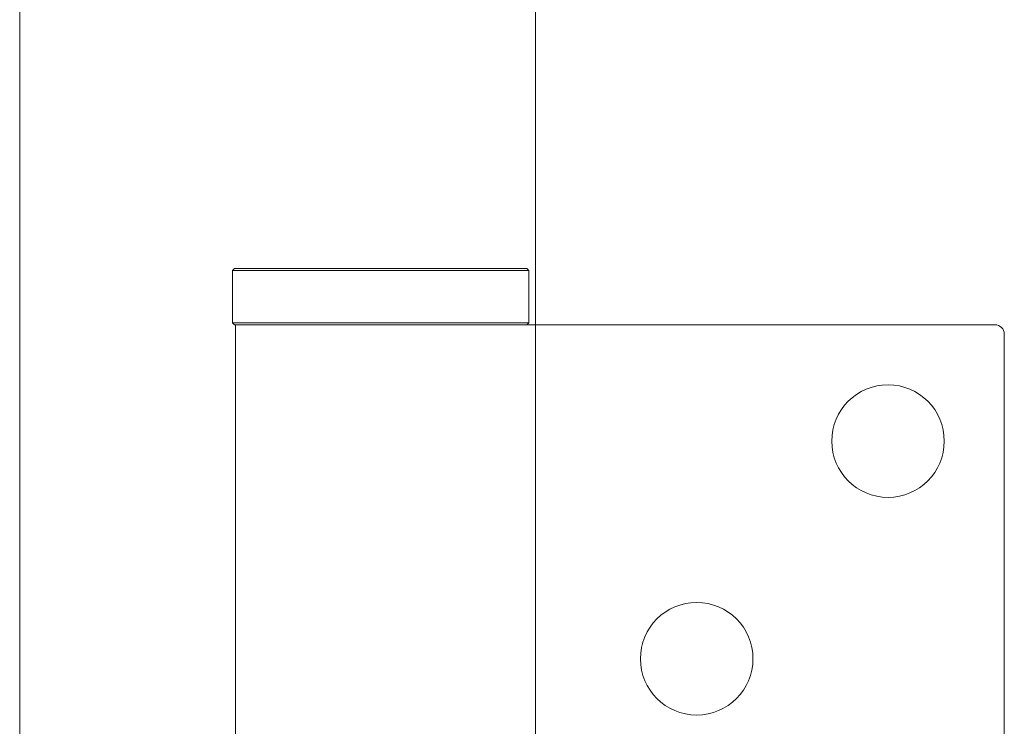
# Model space of a CAD drawing. Units: millimetres. Extents: x 25 to 2948, y 25 to 2078.
# Drawn here: x 450 to 502, y 1354 to 1391 of the extents above; entities that cross this region are included whole.
import ezdxf

# ---------------------------------------------------------------- set-up
doc = ezdxf.new("R2010")
doc.units = ezdxf.units.MM
doc.header["$LTSCALE"] = 2.5
doc.layers.add('Dimensions(ISO)', color=7, linetype='Continuous', lineweight=25)
doc.layers.add('Visible Edges(ISO)', color=7, linetype='Continuous', lineweight=18)
doc.styles.add('Current-BSI', font='arial.ttf')
doc.dimstyles.new('DEFAULT-ISO', dxfattribs={"dimscale": 2.5, "dimtxt": 10, "dimasz": 2.5, "dimexe": 3.175, "dimexo": 0, "dimgap": 0.762, "dimtad": 1, "dimdec": 0, "dimrnd": 1e-08, "dimzin": 0, "dimdsep": 46, "dimtxsty": 'Current-BSI', "dimcen": 0.09, "dimdle": 10, "dimclrd": 7, "dimclre": 7, "dimclrt": 7, "dimazin": 0, "dimtfac": 0.35, "dimtmove": 0, "dimatfit": 3, "dimfxl": 1, "dimtolj": 1, "dimtzin": 0, "dimlwd": 25, "dimlwe": 25, "dimarcsym": 0})

# ---------------------------------------------------------------- blocks, each defined once
blk = doc.blocks.new('*D8')
at = {"layer": 'Defpoints', "color": 0, "linetype": 'Continuous', "transparency": 16777216}
for p in [(227.492, 1557.988), (477.492, 1557.988), (477.492, 557.988)]:
    blk.add_point(p, dxfattribs=at)
at = {"layer": 'Dimensions(ISO)', "color": 7, "linetype": 'Continuous', "lineweight": 25, "transparency": 16777216}
for p, q in [((477.492, 1557.988), (219.555, 1557.988)), ((227.492, 564.238), (227.492, 1551.738)), ((477.492, 557.988), (219.555, 557.988))]:
    blk.add_line(p, q, dxfattribs=at)
at = {"layer": 'Dimensions(ISO)', "color": 7, "linetype": 'Continuous', "transparency": 16777216}
for points in [[(226.451, 1551.738), (228.534, 1551.738), (227.492, 1557.988)], [(226.451, 564.238), (228.534, 564.238), (227.492, 557.988)]]:
    blk.add_solid(points, dxfattribs=at)
at = {"layer": 'Dimensions(ISO)', "color": 7, "linetype": 'Continuous', "lineweight": 25, "transparency": 16777216, "insert": (200.074, 926.746), "char_height": 25, "attachment_point": 1, "rotation": 90, "style": 'Current-BSI'}
blk.add_mtext('\\A1; \\fArial|b0|i0;\\H24.9682;DH = 3300 MAX', dxfattribs=at)

msp = doc.modelspace()

# ---------------------------------------------------------------- linework, layer by layer
at = {"layer": 'Visible Edges(ISO)'}
for p, q in [((449.992, 1667.988), (449.992, 1114.363)), ((449.992, 1114.363), (449.992, 1617.988)), ((477.492, 557.988), (477.492, 1557.988)), ((477.492, 1557.988), (477.492, 1374.988)), ((477.492, 1374.988), (477.492, 1557.988))]:
    msp.add_line(p, q, dxfattribs=at)
at = {"layer": 'Visible Edges(ISO)', "color": 5, "true_color": 0x0000ff}
for p, q in [((461.442, 1377.988), (461.342, 1377.888)), ((477.142, 1377.888), (461.342, 1377.888)), ((461.342, 1377.888), (461.342, 1375.088)), ((461.442, 1377.988), (477.042, 1377.988)), ((477.042, 1377.988), (477.142, 1377.888)), ((477.142, 1377.888), (477.142, 1375.088)), ((461.342, 1375.088), (477.142, 1375.088)), ((461.442, 1374.988), (461.342, 1375.088)), ((476.536, 1374.988), (461.442, 1374.988)), ((461.492, 1374.988), (461.492, 1352.988)), ((479.051, 1374.988), (476.536, 1374.988)), ((477.042, 1374.988), (477.142, 1375.088)), ((501.992, 1374.988), (479.051, 1374.988)), ((502.492, 1374.488), (502.492, 1351.488))]:
    msp.add_line(p, q, dxfattribs=at)
for centre in [(496.292, 1368.788), (486.092, 1357.188)]:
    msp.add_circle(centre, 3, dxfattribs=at)
msp.add_arc((501.992, 1374.488), 0.5, 0, 90, dxfattribs=at)

# ---------------------------------------------------------------- dimensions: what is measured, and where the dimension line sits
at = {"layer": 'Dimensions(ISO)', "color": 7, "linetype": 'Continuous', "lineweight": 25}
dim = msp.add_linear_dim(base=(227.492, 1557.988), p1=(477.492, 557.988), p2=(477.492, 1557.988), angle=90, text=' \\fArial|b0|i0;\\H24.9682;DH = 3300 MAX', dimstyle='DEFAULT-ISO', override={"dimgap": 0.762, "dimdec": 0, "dimtol": 0, "dimlim": 0, "dimtp": 0, "dimtm": 0, "dimtdec": 2, "dimtofl": 0, "dimatfit": 1}, dxfattribs=at)
dim.commit()
dim.dimension.update_dxf_attribs({"geometry": '*D8', "text_midpoint": (227.492, 1057.988), "dimtype": 160})

doc.saveas('drawing.dxf')
